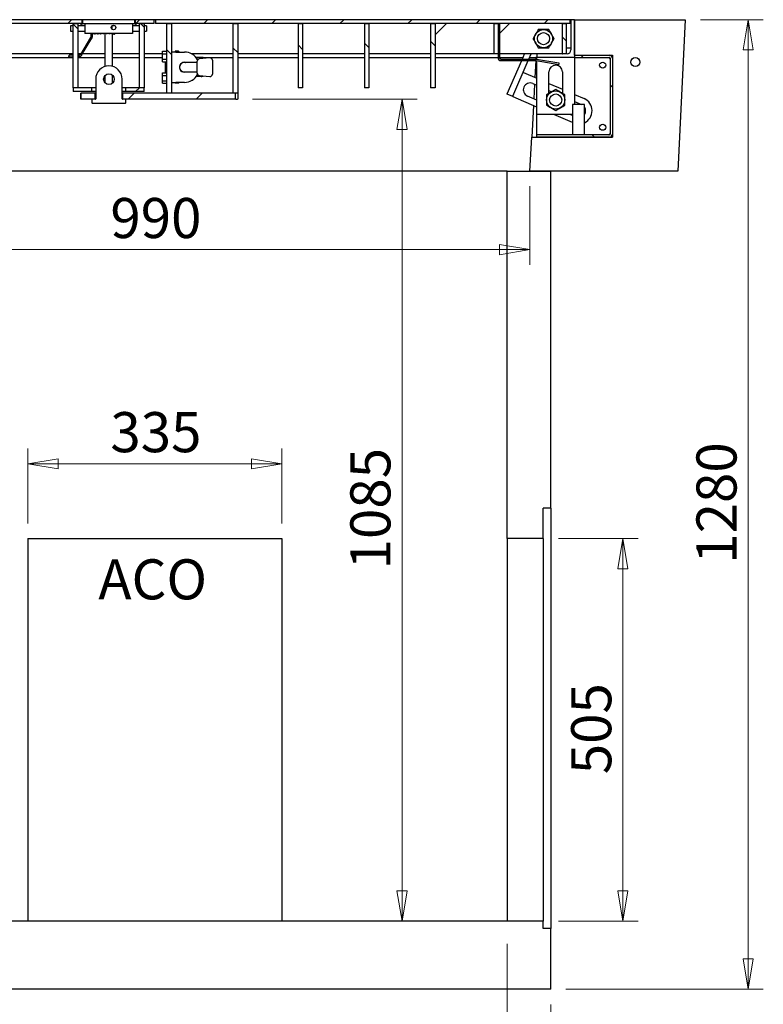
# Model space of a CAD drawing. Units: millimetres. Extents: x 65 to 343, y 3 to 262.
# Drawn here: x 91 to 140, y 92 to 157 of the extents above; entities that cross this region are included whole.
import ezdxf

# ---------------------------------------------------------------- set-up
doc = ezdxf.new("R2010")
doc.units = ezdxf.units.MM
doc.header["$PDSIZE"] = -1
doc.styles.add('SLDTEXTSTYLE0', font='TXT', dxfattribs={"width": 0.75})
doc.dimstyles.new('SLDDIMSTYLE0', dxfattribs={"dimtxt": 2.645833, "dimasz": 2, "dimexe": 0, "dimexo": 0.0625, "dimgap": 0.661458, "dimtad": 1, "dimdec": 0, "dimlfac": 20, "dimrnd": 1e-09, "dimzin": 12, "dimdsep": 46, "dimtxsty": 'SLDTEXTSTYLE0', "dimblk1": 'CLOSED', "dimblk2": 'CLOSED', "dimsah": 1, "dimcen": 0.09, "dimadec": 0, "dimazin": 3, "dimtfac": 1, "dimtdec": 0, "dimtofl": 0, "dimtmove": 0, "dimatfit": 3, "dimldrblk": 'CLOSED', "dimfxl": 0, "dimfrac": 2, "dimtolj": 1, "dimtzin": 12, "dimarcsym": 0})

# ---------------------------------------------------------------- blocks, each defined once
blk = doc.blocks.new('_Closed')
at = {"color": 0, "linetype": 'ByBlock', "lineweight": -2}
for p, q in [((-1, 0.166667), (0, 0)), ((-1, 0.166667), (-1, -0.166667)), ((0, 0), (-1, -0.166667)), ((0, 0), (-1, 0))]:
    blk.add_line(p, q, dxfattribs=at)
blk = doc.blocks.new('_D_2')
at = {"color": 7, "linetype": 'Continuous', "lineweight": 18}
for p, q in [((75.132, 146.248), (75.132, 141.069)), ((124.632, 146.248), (124.632, 141.069)), ((75.132, 142.069), (124.632, 142.069))]:
    blk.add_line(p, q, dxfattribs=at)
at = {"color": 7, "linetype": 'Continuous', "lineweight": 18, "xscale": 2, "yscale": 2, "rotation": 180.0000000000004}
blk.add_blockref('_Closed', (75.132, 142.069), dxfattribs=at)
at = {"color": 7, "linetype": 'Continuous', "lineweight": 18, "xscale": 2, "yscale": 2}
blk.add_blockref('_Closed', (124.632, 142.069), dxfattribs=at)
at = {"color": 7, "linetype": 'Continuous', "lineweight": 18, "insert": (96.95, 145.479), "char_height": 2.6458, "attachment_point": 1, "style": 'SLDTEXTSTYLE0'}
blk.add_mtext('990', dxfattribs=at)
blk = doc.blocks.new('_D_3')
at = {"color": 7, "linetype": 'Continuous', "lineweight": 18}
for p, q in [((91.507, 123.998), (91.507, 128.932)), ((108.257, 123.998), (108.257, 128.932)), ((91.507, 127.932), (108.257, 127.932))]:
    blk.add_line(p, q, dxfattribs=at)
at = {"color": 7, "linetype": 'Continuous', "lineweight": 18, "xscale": 2, "yscale": 2, "rotation": 180.0000000000004}
blk.add_blockref('_Closed', (91.507, 127.932, -50.963), dxfattribs=at)
at = {"color": 7, "linetype": 'Continuous', "lineweight": 18, "xscale": 2, "yscale": 2}
blk.add_blockref('_Closed', (108.257, 127.932, -50.963), dxfattribs=at)
at = {"color": 7, "linetype": 'Continuous', "lineweight": 18, "insert": (96.95, 131.343), "char_height": 2.6458, "attachment_point": 1, "style": 'SLDTEXTSTYLE0'}
blk.add_mtext('335', dxfattribs=at)
blk = doc.blocks.new('_D_4')
at = {"color": 7, "linetype": 'Continuous', "lineweight": 18}
for p, q in [((126.507, 122.998), (131.765, 122.998)), ((130.765, 122.998), (130.765, 97.748)), ((126.507, 97.748), (131.765, 97.748))]:
    blk.add_line(p, q, dxfattribs=at)
at = {"color": 7, "linetype": 'Continuous', "lineweight": 18, "xscale": 2, "yscale": 2}
for p, rotation in [((130.765, 122.998, -50.963), 90.0000000000004), ((130.765, 97.748, -50.963), 270.0000000000004)]:
    blk.add_blockref('_Closed', p, dxfattribs=dict(at, rotation=rotation))
at = {"color": 7, "linetype": 'Continuous', "lineweight": 18, "insert": (127.354, 107.44), "char_height": 2.6458, "attachment_point": 1, "rotation": 90, "style": 'SLDTEXTSTYLE0'}
blk.add_mtext('505', dxfattribs=at)
blk = doc.blocks.new('_D_5')
at = {"color": 7, "linetype": 'Continuous', "lineweight": 18}
for p, q in [((106.332, 151.998), (117.193, 151.998)), ((116.193, 151.998), (116.193, 97.748))]:
    blk.add_line(p, q, dxfattribs=at)
at = {"color": 7, "linetype": 'Continuous', "lineweight": 18, "xscale": 2, "yscale": 2}
for p, rotation in [((116.193, 151.998, -50.963), 90.0000000000004), ((116.193, 97.748, -50.963), 270.0000000000004)]:
    blk.add_blockref('_Closed', p, dxfattribs=dict(at, rotation=rotation))
at = {"color": 7, "linetype": 'Continuous', "lineweight": 18, "insert": (112.782, 120.963), "char_height": 2.6458, "attachment_point": 1, "rotation": 90, "style": 'SLDTEXTSTYLE0'}
blk.add_mtext('1085', dxfattribs=at)
blk = doc.blocks.new('_D_6')
at = {"color": 7, "linetype": 'Continuous', "lineweight": 18}
for p, q in [((76.632, 96.248), (76.632, 85.702)), ((123.132, 96.248), (123.132, 85.702)), ((76.632, 86.702), (123.132, 86.702))]:
    blk.add_line(p, q, dxfattribs=at)
at = {"color": 7, "linetype": 'Continuous', "lineweight": 18, "xscale": 2, "yscale": 2, "rotation": 180.0000000000004}
blk.add_blockref('_Closed', (76.632, 86.702, -50.963), dxfattribs=at)
at = {"color": 7, "linetype": 'Continuous', "lineweight": 18, "xscale": 2, "yscale": 2}
blk.add_blockref('_Closed', (123.132, 86.702, -50.963), dxfattribs=at)
at = {"color": 7, "linetype": 'Continuous', "lineweight": 18, "attachment_point": 1, "style": 'SLDTEXTSTYLE0'}
for s, insert, char_height in [('930', (78.358, 90.113), 2.6458), ('SQR CLEAR OPENING', (85.215, 90.113), 2.64583)]:
    blk.add_mtext(s, dxfattribs=dict(at, insert=insert, char_height=char_height))
blk = doc.blocks.new('_D_7')
at = {"color": 7, "linetype": 'Continuous', "lineweight": 18}
for p, q in [((73.757, 92.248), (73.757, 80.659)), ((126.007, 92.248), (126.007, 80.659)), ((126.007, 81.659), (73.757, 81.659))]:
    blk.add_line(p, q, dxfattribs=at)
at = {"color": 7, "linetype": 'Continuous', "lineweight": 18, "xscale": 2, "yscale": 2, "rotation": 180.0000000000004}
blk.add_blockref('_Closed', (73.757, 81.659, -50.963), dxfattribs=at)
at = {"color": 7, "linetype": 'Continuous', "lineweight": 18, "xscale": 2, "yscale": 2}
blk.add_blockref('_Closed', (126.007, 81.659, -50.963), dxfattribs=at)
at = {"color": 7, "linetype": 'Continuous', "lineweight": 18, "char_height": 2.6458, "attachment_point": 1, "style": 'SLDTEXTSTYLE0'}
for s, insert in [('1045', (91.999, 85.069)), ('SQR', (100.811, 85.069))]:
    blk.add_mtext(s, dxfattribs=dict(at, insert=insert))
blk = doc.blocks.new('_D_8')
at = {"color": 7, "linetype": 'Continuous', "lineweight": 18}
for p, q in [((135.882, 157.248), (140.028, 157.248)), ((139.028, 93.248), (139.028, 157.248)), ((127.007, 93.248), (140.028, 93.248))]:
    blk.add_line(p, q, dxfattribs=at)
at = {"color": 7, "linetype": 'Continuous', "lineweight": 18, "xscale": 2, "yscale": 2}
for p, rotation in [((139.028, 157.248, -50.963), 90.0000000000004), ((139.028, 93.248, -50.963), 270.0000000000004)]:
    blk.add_blockref('_Closed', p, dxfattribs=dict(at, rotation=rotation))
at = {"color": 7, "linetype": 'Continuous', "lineweight": 18, "insert": (135.618, 121.338), "char_height": 2.6458, "attachment_point": 1, "rotation": 90, "style": 'SLDTEXTSTYLE0'}
blk.add_mtext('1280', dxfattribs=at)

msp = doc.modelspace()

# ---------------------------------------------------------------- hatches: boundary and pattern name
at = {"linetype": 'Continuous', "lineweight": 18}
h = msp.add_hatch(dxfattribs=at)
h.set_pattern_fill('ANSI31', style=0)
h.paths.add_polyline_path([(95.082, 157.248), (72.482, 157.248), (72.482, 156.998), (95.082, 156.998)], flags=0)
h = msp.add_hatch(dxfattribs=at)
h.set_pattern_fill('ANSI31', angle=90, style=0)
h.paths.add_polyline_path([(94.507, 152.748), (94.807, 152.748), (94.807, 156.998), (94.507, 156.998)], flags=0)
h = msp.add_hatch(dxfattribs=at)
h.set_pattern_fill('ANSI31', style=0)
h.paths.add_polyline_path([(98.557, 156.985), (98.557, 157.235), (95.107, 157.235), (95.107, 156.985)], flags=0)
h = msp.add_hatch(dxfattribs=at)
h.set_pattern_fill('ANSI31', style=0)
h.paths.add_polyline_path([(98.582, 156.998), (99.832, 156.998), (99.832, 157.248), (98.582, 157.248)], flags=0)
h = msp.add_hatch(dxfattribs=at)
h.set_pattern_fill('ANSI31', angle=90, style=0)
h.paths.add_polyline_path([(98.882, 152.748), (99.182, 152.748), (99.182, 156.998), (98.882, 156.998)], flags=0)
h = msp.add_hatch(dxfattribs=at)
h.set_pattern_fill('ANSI31', style=0)
h.paths.add_polyline_path([(127.282, 156.998), (127.282, 157.248), (99.932, 157.248), (99.932, 156.998)], flags=0)
h = msp.add_hatch(dxfattribs=at)
h.set_pattern_fill('ANSI31', angle=90, style=0)
h.paths.add_polyline_path([(100.982, 156.998), (100.682, 156.998), (100.682, 152.398), (100.982, 152.398)], flags=0)
h = msp.add_hatch(dxfattribs=at)
h.set_pattern_fill('ANSI31', angle=90, style=0)
h.paths.add_polyline_path([(105.357, 156.998), (105.057, 156.998), (105.057, 152.398), (105.357, 152.398)], flags=0)
h = msp.add_hatch(dxfattribs=at)
h.set_pattern_fill('ANSI31', angle=90, style=0)
h.paths.add_polyline_path([(109.632, 152.748), (109.632, 156.998), (109.332, 156.998), (109.332, 152.748)], flags=0)
h = msp.add_hatch(dxfattribs=at)
h.set_pattern_fill('ANSI31', angle=90, style=0)
h.paths.add_polyline_path([(114.007, 152.748), (114.007, 156.998), (113.707, 156.998), (113.707, 152.748)], flags=0)
h = msp.add_hatch(dxfattribs=at)
h.set_pattern_fill('ANSI31', angle=90, style=0)
h.paths.add_polyline_path([(118.382, 152.748), (118.382, 156.998), (118.082, 156.998), (118.082, 152.748)], flags=0)
h = msp.add_hatch(dxfattribs=at)
h.set_pattern_fill('ANSI31', style=0)
h.paths.add_polyline_path([(122.282, 156.998), (122.282, 154.998), (122.532, 154.998), (122.532, 156.998)], flags=0)
h = msp.add_hatch(dxfattribs=at)
h.set_pattern_fill('ANSI31', angle=90, style=0)
edge = h.paths.add_edge_path(flags=0)
edge.add_line((125.025, 154.648), (122.722, 154.648))
edge.add_arc((122.722, 154.738), 0.09, 180, 270, ccw=False)
edge.add_line((122.632, 154.738), (122.632, 156.998))
edge.add_line((122.632, 156.998), (122.532, 156.998))
edge.add_line((122.532, 156.998), (122.532, 154.738))
edge.add_arc((122.722, 154.738), 0.19, 180, 270)
edge.add_line((122.722, 154.548), (125.025, 154.548))
edge.add_arc((125.025, 154.458), 0.09, 80.53768, 90, ccw=False)
edge.add_line((125.04, 154.546), (126.532, 154.298))
edge.add_line((126.532, 154.298), (126.549, 154.396))
edge.add_line((126.549, 154.396), (125.056, 154.645))
edge.add_arc((125.025, 154.458), 0.19, 80.53768, 90)
h = msp.add_hatch(dxfattribs=at)
h.set_pattern_fill('AR-CONC', style=0)
h.paths.add_polyline_path([(134.382, 147.248), (134.882, 157.248), (127.582, 157.248), (127.582, 154.898), (130.082, 154.898), (130.082, 149.498), (124.75, 149.498), (124.632, 147.248)], flags=0)
h = msp.add_hatch(dxfattribs=at)
h.set_pattern_fill('ANSI31', style=0)
edge = h.paths.add_edge_path(flags=0)
edge.add_arc((127.082, 155.248), 0.25, 270, 360, ccw=False)
edge.add_line((127.082, 154.998), (125.082, 154.998))
edge.add_line((125.082, 154.998), (125.082, 154.748))
edge.add_line((125.082, 154.748), (127.582, 154.748))
edge.add_line((127.582, 154.748), (127.582, 157.248))
edge.add_line((127.582, 157.248), (127.332, 157.248))
edge.add_line((127.332, 157.248), (127.332, 155.248))
h = msp.add_hatch(dxfattribs=at)
h.set_pattern_fill('ANSI31', angle=90, style=0)
h.paths.add_polyline_path([(126.782, 156.998), (126.782, 154.998), (127.032, 154.998), (127.032, 156.998)], flags=0)
h = msp.add_hatch(dxfattribs=at)
h.set_pattern_fill('ANSI31', angle=90, style=0)
edge = h.paths.add_edge_path(flags=0)
edge.add_arc((129.882, 149.698), 0.2, 270, 360)
edge.add_line((130.082, 149.698), (130.082, 154.698))
edge.add_arc((129.882, 154.698), 0.2, 0, 90)
edge.add_line((129.882, 154.898), (127.582, 154.898))
edge.add_line((127.582, 154.898), (127.582, 154.748))
edge.add_line((127.582, 154.748), (129.882, 154.748))
edge.add_arc((129.882, 154.698), 0.05, 0, 90, ccw=False)
edge.add_line((129.932, 154.698), (129.932, 149.698))
edge.add_arc((129.882, 149.698), 0.05, 270, 360, ccw=False)
edge.add_line((129.882, 149.648), (125.082, 149.648))
edge.add_line((125.082, 149.648), (125.082, 149.498))
edge.add_line((125.082, 149.498), (129.882, 149.498))
h = msp.add_hatch(dxfattribs=at)
h.set_pattern_fill('ANSI31', style=0)
edge = h.paths.add_edge_path(flags=0)
edge.add_arc((131.582, 154.448), 0.3, 0, 360)
h = msp.add_hatch(dxfattribs=at)
h.set_pattern_fill('ANSI31', angle=90, style=0)
edge = h.paths.add_edge_path(flags=0)
edge.add_arc((97.957, 151.773), 0.025, 270, 360)
edge.add_line((97.982, 151.773), (97.982, 151.973))
edge.add_arc((97.957, 151.973), 0.025, 0, 90)
edge.add_line((97.957, 151.998), (97.757, 151.998))
edge.add_arc((97.757, 152.023), 0.025, 180, 270, ccw=False)
edge.add_line((97.732, 152.023), (97.732, 153.323))
edge.add_arc((96.857, 153.323), 0.875, 0, 180)
edge.add_line((95.982, 153.323), (95.982, 152.023))
edge.add_arc((95.957, 152.023), 0.025, 270, 360, ccw=False)
edge.add_line((95.957, 151.998), (95.757, 151.998))
edge.add_arc((95.757, 151.973), 0.025, 90, 180)
edge.add_line((95.732, 151.973), (95.732, 151.773))
edge.add_arc((95.757, 151.773), 0.025, 180, 270)
edge.add_line((95.757, 151.748), (97.957, 151.748))
edge = h.paths.add_edge_path(flags=0)
edge.add_arc((96.857, 153.323), 0.35, 0, 360)
h = msp.add_hatch(dxfattribs=at)
h.set_pattern_fill('ANSI31', style=0)
h.paths.add_polyline_path([(95.735, 152.748), (94.507, 152.748), (94.507, 152.498), (95.735, 152.498)], flags=0)
h = msp.add_hatch(dxfattribs=at)
h.set_pattern_fill('ANSI31', style=0)
h.paths.add_polyline_path([(97.954, 152.498), (99.182, 152.498), (99.182, 152.748), (97.954, 152.748)], flags=0)
h = msp.add_hatch(dxfattribs=at)
h.set_pattern_fill('ANSI31', style=0)
h.paths.add_polyline_path([(95.011, 151.998), (95.957, 151.998), (95.957, 152.398), (95.011, 152.398)], flags=0)
h = msp.add_hatch(dxfattribs=at)
h.set_pattern_fill('ANSI31', style=0)
h.paths.add_polyline_path([(105.207, 152.398), (97.757, 152.398), (97.757, 151.998), (105.207, 151.998)], flags=0)
h = msp.add_hatch(dxfattribs=at)
h.set_pattern_fill('AR-CONC', style=0)
h.paths.add_polyline_path([(125.507, 124.998), (126.007, 124.998), (126.007, 147.248), (123.132, 147.248), (123.132, 122.998), (125.507, 122.998)], flags=0)
h = msp.add_hatch(dxfattribs=at)
h.set_pattern_fill('AR-CONC', style=0)
h.paths.add_polyline_path([(73.757, 93.248), (126.007, 93.248), (126.007, 97.248), (125.507, 97.248), (125.507, 97.748), (74.257, 97.748), (74.257, 97.248), (73.757, 97.248)], flags=0)

# ---------------------------------------------------------------- linework, layer by layer
at = {"color": 7, "linetype": 'Continuous', "lineweight": 25}
for p, q in [((95.082, 157.248), (72.482, 157.248)), ((95.082, 156.998), (72.482, 156.998)), ((94.507, 156.848), (94.332, 156.848)), ((94.332, 156.848), (94.332, 156.498)), ((94.507, 152.748), (94.507, 156.998)), ((94.507, 156.998), (94.807, 156.998)), ((94.807, 156.998), (94.807, 152.748)), ((95.257, 156.848), (94.807, 156.848)), ((95.032, 156.848), (95.032, 156.985)), ((95.032, 156.985), (95.057, 156.985)), ((95.057, 156.985), (95.107, 156.985)), ((95.07, 156.998), (95.068, 156.985)), ((95.07, 156.998), (95.107, 156.992)), ((95.082, 156.998), (95.082, 157.248)), ((95.082, 157.248), (95.107, 157.248)), ((95.107, 156.998), (95.082, 156.998)), ((98.557, 157.248), (95.107, 157.248)), ((95.107, 157.235), (95.107, 156.985)), ((98.557, 157.235), (95.107, 157.235)), ((98.557, 156.985), (95.107, 156.985)), ((95.257, 156.985), (95.257, 156.335)), ((97.257, 156.848), (97.082, 156.848)), ((97.105, 156.848), (97.103, 156.873)), ((98.407, 156.985), (98.407, 156.335)), ((98.882, 156.848), (98.407, 156.848)), ((98.557, 157.248), (98.582, 157.248)), ((98.557, 156.985), (98.557, 157.235)), ((98.582, 156.998), (98.557, 156.998)), ((98.57, 156.998), (98.557, 156.996)), ((98.557, 156.985), (98.607, 156.985)), ((98.57, 156.998), (98.572, 156.985)), ((98.582, 157.248), (98.582, 156.998)), ((99.832, 157.248), (98.582, 157.248)), ((99.832, 156.998), (98.582, 156.998)), ((98.607, 156.985), (98.632, 156.985)), ((98.632, 156.985), (98.632, 156.848)), ((98.882, 156.998), (99.182, 156.998)), ((98.882, 152.748), (98.882, 156.998)), ((99.182, 156.998), (99.182, 152.748)), ((99.332, 156.848), (99.182, 156.848)), ((99.332, 156.848), (99.332, 156.498)), ((99.832, 156.998), (99.832, 157.248)), ((99.932, 157.248), (99.832, 157.248)), ((99.932, 157.248), (99.932, 156.998)), ((127.282, 157.248), (99.932, 157.248)), ((127.282, 156.998), (99.932, 156.998)), ((100.682, 156.998), (100.982, 156.998)), ((100.682, 152.398), (100.682, 156.998)), ((100.982, 156.998), (100.982, 152.398)), ((105.057, 152.398), (105.057, 156.998)), ((105.057, 156.998), (105.357, 156.998)), ((105.357, 156.998), (105.357, 152.398)), ((109.332, 156.998), (109.332, 152.748)), ((109.332, 156.998), (109.632, 156.998)), ((109.632, 156.998), (109.632, 152.748)), ((113.707, 156.998), (114.007, 156.998)), ((113.707, 156.998), (113.707, 152.748)), ((114.007, 156.998), (114.007, 152.748)), ((118.082, 156.998), (118.382, 156.998)), ((118.082, 156.998), (118.082, 152.748)), ((118.382, 156.998), (118.382, 152.748)), ((119.125, 156.99), (118.39, 156.255)), ((122.282, 156.998), (122.532, 156.998)), ((122.282, 154.998), (122.282, 156.998)), ((122.532, 156.998), (122.532, 154.998)), ((122.532, 156.998), (122.532, 154.738)), ((122.532, 156.998), (122.632, 156.998)), ((122.632, 156.998), (122.632, 154.738)), ((123.275, 156.99), (122.632, 156.348)), ((126.782, 156.998), (127.032, 156.998)), ((126.782, 154.998), (126.782, 156.998)), ((127.032, 156.998), (127.032, 154.998)), ((127.282, 156.998), (127.282, 157.248)), ((127.332, 157.248), (127.282, 157.248)), ((127.307, 156.998), (127.282, 156.998)), ((127.332, 157.248), (127.332, 155.248)), ((127.582, 157.248), (127.332, 157.248)), ((127.582, 157.248), (127.582, 154.748)), ((127.582, 154.898), (127.582, 157.248)), ((127.582, 157.248), (134.882, 157.248)), ((134.882, 157.248), (134.382, 147.248)), ((94.332, 156.498), (94.507, 156.498)), ((94.807, 156.498), (95.257, 156.498)), ((95.651, 156.078), (94.972, 154.957)), ((95.055, 154.901), (95.734, 156.022)), ((95.557, 156.335), (95.257, 156.335)), ((98.107, 156.335), (95.557, 156.335)), ((95.666, 156.335), (95.667, 156.147)), ((95.767, 156.142), (95.765, 156.335)), ((95.861, 156.335), (95.87, 156.326)), ((95.962, 156.335), (95.97, 156.326)), ((96.063, 156.335), (96.071, 156.327)), ((96.164, 156.335), (96.171, 156.328)), ((96.265, 156.335), (96.272, 156.328)), ((96.366, 156.335), (96.372, 156.329)), ((96.582, 156.329), (96.582, 156.249)), ((96.582, 156.249), (96.582, 154.153)), ((97.077, 156.333), (97.072, 156.335)), ((97.077, 156.333), (97.186, 156.288)), ((97.082, 156.249), (97.082, 156.331)), ((97.082, 154.168), (97.082, 156.249)), ((98.407, 156.335), (98.107, 156.335)), ((98.407, 156.498), (98.882, 156.498)), ((99.182, 156.498), (99.332, 156.498)), ((127.032, 155.398), (127.307, 155.398)), ((94.507, 154.998), (90.432, 154.998)), ((90.432, 154.748), (94.507, 154.748)), ((94.221, 154.806), (94.507, 154.808)), ((94.507, 154.908), (94.226, 154.906)), ((94.997, 154.998), (94.807, 154.998)), ((94.885, 154.91), (94.807, 154.909)), ((94.807, 154.81), (94.88, 154.81)), ((94.807, 154.748), (96.582, 154.748)), ((96.582, 154.998), (95.114, 154.998)), ((98.882, 154.998), (97.082, 154.998)), ((97.082, 154.748), (98.882, 154.748)), ((100.382, 154.998), (99.182, 154.998)), ((99.182, 154.748), (100.382, 154.748)), ((100.382, 155.173), (100.682, 155.173)), ((100.382, 154.998), (100.382, 155.173)), ((100.382, 154.998), (100.682, 154.998)), ((100.382, 154.648), (100.382, 154.998)), ((101.272, 155.11), (100.982, 155.11)), ((101.436, 155.169), (101.232, 155.169)), ((101.232, 155.169), (101.232, 155.11)), ((101.272, 155.11), (101.832, 155.11)), ((101.482, 155.123), (101.436, 155.169)), ((101.482, 155.123), (101.482, 155.11)), ((105.057, 154.998), (102.293, 154.998)), ((102.382, 154.973), (102.338, 154.973)), ((102.382, 154.973), (102.382, 154.945)), ((102.932, 154.748), (102.603, 154.748)), ((103.082, 154.748), (102.603, 154.748)), ((103.519, 154.721), (102.819, 154.66)), ((103.082, 154.748), (103.082, 154.683)), ((103.082, 154.748), (105.057, 154.748)), ((109.332, 154.998), (105.357, 154.998)), ((105.357, 154.748), (109.332, 154.748)), ((113.707, 154.998), (109.632, 154.998)), ((109.632, 154.748), (113.707, 154.748)), ((118.082, 154.998), (114.007, 154.998)), ((114.007, 154.748), (118.082, 154.748)), ((118.407, 154.998), (118.382, 154.998)), ((118.382, 154.748), (122.532, 154.748)), ((122.282, 154.998), (118.407, 154.998)), ((122.532, 154.998), (122.282, 154.998)), ((125.082, 154.998), (122.632, 154.998)), ((122.632, 154.748), (122.639, 154.748)), ((122.639, 154.748), (124.174, 154.748)), ((124.131, 154.648), (124.283, 154.998)), ((124.567, 154.648), (124.718, 154.998)), ((124.61, 154.748), (125.026, 154.748)), ((125.026, 154.748), (125.02, 154.648)), ((125.082, 154.748), (125.026, 154.748)), ((125.082, 154.998), (125.082, 154.748)), ((127.082, 154.998), (125.082, 154.998)), ((127.582, 154.748), (125.082, 154.748)), ((125.082, 154.641), (125.082, 154.723)), ((127.032, 154.998), (126.782, 154.998)), ((127.582, 154.898), (127.582, 154.748)), ((127.582, 154.898), (129.882, 154.898)), ((127.582, 154.898), (130.082, 154.898)), ((127.582, 154.748), (129.882, 154.748)), ((127.582, 154.723), (127.582, 151.648)), ((129.932, 154.698), (129.932, 149.698)), ((130.082, 154.898), (130.082, 149.498)), ((130.082, 154.698), (130.082, 149.698)), ((100.382, 154.648), (100.682, 154.648)), ((100.382, 154.473), (100.382, 154.648)), ((100.382, 154.473), (100.682, 154.473)), ((100.582, 153.748), (100.582, 154.473)), ((101.52, 154.199), (101.52, 154.021)), ((101.558, 154.26), (101.544, 154.26)), ((102.332, 154.423), (101.832, 154.423)), ((102.682, 154.423), (102.332, 154.423)), ((102.772, 154.648), (102.676, 154.648)), ((102.682, 153.71), (102.682, 154.51)), ((103.682, 154.572), (103.682, 153.649)), ((122.722, 154.648), (125.025, 154.648)), ((122.722, 154.548), (125.025, 154.548)), ((123.137, 152.35), (124.088, 154.548)), ((123.504, 152.191), (124.524, 154.548)), ((125.015, 154.548), (124.957, 153.442)), ((125.04, 154.546), (126.532, 154.298)), ((125.056, 154.645), (126.549, 154.396)), ((125.082, 151.023), (125.082, 154.539)), ((126.549, 154.396), (126.532, 154.298)), ((96.582, 153.539), (96.582, 153.106)), ((97.082, 153.055), (97.082, 153.591)), ((100.382, 153.748), (100.682, 153.748)), ((100.382, 153.573), (100.382, 153.748)), ((100.382, 153.573), (100.682, 153.573)), ((100.382, 153.223), (100.382, 153.573)), ((101.554, 153.969), (101.54, 153.969)), ((101.558, 153.96), (101.544, 153.96)), ((101.832, 153.798), (102.332, 153.798)), ((102.332, 153.798), (102.682, 153.798)), ((103.082, 153.498), (102.623, 153.498)), ((102.691, 153.598), (102.733, 153.598)), ((102.819, 153.561), (103.519, 153.499)), ((103.082, 153.538), (103.082, 153.498)), ((124.212, 153.764), (125.082, 153.388)), ((125.882, 152.381), (125.882, 153.798)), ((126.782, 153.798), (126.782, 152.381)), ((94.807, 152.748), (94.507, 152.748)), ((94.507, 152.748), (94.507, 152.498)), ((95.735, 152.748), (94.507, 152.748)), ((95.735, 152.498), (95.735, 152.748)), ((95.982, 152.748), (95.735, 152.748)), ((95.982, 153.323), (95.982, 152.023)), ((97.732, 152.023), (97.732, 153.323)), ((97.954, 152.748), (97.732, 152.748)), ((97.954, 152.748), (97.954, 152.498)), ((99.182, 152.748), (97.954, 152.748)), ((99.182, 152.748), (98.882, 152.748)), ((99.182, 152.498), (99.182, 152.748)), ((100.382, 153.223), (100.682, 153.223)), ((100.382, 153.048), (100.382, 153.223)), ((100.382, 153.048), (100.682, 153.048)), ((100.982, 153.11), (101.272, 153.11)), ((101.232, 153.11), (101.232, 153.051)), ((101.436, 153.051), (101.232, 153.051)), ((101.832, 153.11), (101.272, 153.11)), ((101.436, 153.051), (101.482, 153.098)), ((101.482, 153.11), (101.482, 153.098)), ((102.338, 153.248), (102.382, 153.248)), ((102.382, 153.275), (102.382, 153.248)), ((109.632, 152.748), (109.332, 152.748)), ((114.007, 152.748), (113.707, 152.748)), ((118.382, 152.748), (118.082, 152.748)), ((124.823, 153.037), (125.082, 152.924)), ((124.933, 152.989), (124.883, 152.03)), ((125.882, 153.041), (126.782, 152.652)), ((95.735, 152.498), (94.507, 152.498)), ((95.007, 152.398), (95.007, 151.998)), ((95.011, 152.398), (95.007, 152.398)), ((95.011, 151.998), (95.011, 152.398)), ((95.957, 152.398), (95.011, 152.398)), ((95.982, 152.498), (95.735, 152.498)), ((95.957, 151.998), (95.957, 152.398)), ((95.957, 152.398), (95.982, 152.398)), ((97.954, 152.498), (97.732, 152.498)), ((97.732, 152.398), (97.757, 152.398)), ((97.757, 152.398), (97.757, 151.998)), ((105.207, 152.398), (97.757, 152.398)), ((99.182, 152.498), (97.954, 152.498)), ((100.982, 152.398), (100.682, 152.398)), ((105.357, 152.398), (105.057, 152.398)), ((105.207, 151.998), (105.207, 152.398)), ((105.357, 152.398), (105.357, 151.998)), ((123.494, 152.168), (123.127, 152.327)), ((125.082, 151.481), (123.517, 152.158)), ((125.082, 151.944), (124.466, 152.211)), ((125.882, 152.578), (126.078, 152.494)), ((127.582, 152.306), (128.204, 152.037)), ((95.011, 151.998), (95.007, 151.998)), ((95.957, 151.998), (95.011, 151.998)), ((95.732, 151.973), (95.732, 151.773)), ((95.957, 151.998), (95.757, 151.998)), ((95.757, 151.748), (97.957, 151.748)), ((97.957, 151.998), (97.757, 151.998)), ((105.207, 151.998), (97.757, 151.998)), ((97.982, 151.773), (97.982, 151.973)), ((105.232, 151.998), (105.207, 151.998)), ((105.232, 151.998), (105.332, 151.998)), ((105.357, 151.998), (105.332, 151.998)), ((124.859, 151.577), (124.75, 149.498)), ((127.432, 151.648), (127.432, 149.648)), ((128.232, 151.648), (127.432, 151.648)), ((127.582, 151.843), (128.033, 151.648)), ((128.232, 149.648), (128.232, 151.648)), ((125.082, 149.673), (125.082, 151.023)), ((127.432, 150.998), (125.107, 150.998)), ((127.432, 150.464), (126.199, 150.998)), ((127.432, 150.927), (127.269, 150.998)), ((124.632, 147.248), (124.75, 149.498)), ((124.75, 149.498), (130.082, 149.498)), ((129.882, 149.648), (125.082, 149.648)), ((125.082, 149.498), (125.082, 149.648)), ((129.882, 149.498), (125.082, 149.498)), ((123.132, 147.248), (76.632, 147.248)), ((123.132, 122.998), (123.132, 147.248)), ((123.132, 147.248), (126.007, 147.248)), ((134.382, 147.248), (124.632, 147.248)), ((126.007, 124.998), (126.007, 147.248)), ((125.507, 122.998), (125.507, 124.998)), ((126.007, 124.998), (125.507, 124.998)), ((126.007, 124.998), (126.007, 97.248)), ((91.507, 122.998), (108.257, 122.998)), ((91.507, 122.998), (91.507, 97.748)), ((108.257, 122.998), (108.257, 97.748)), ((125.507, 122.998), (123.132, 122.998)), ((123.132, 122.998), (123.132, 97.748)), ((125.507, 122.998), (125.507, 97.748)), ((125.507, 97.748), (74.257, 97.748)), ((125.507, 97.248), (125.507, 97.748)), ((126.007, 97.248), (125.507, 97.248)), ((126.007, 93.248), (126.007, 97.248)), ((126.007, 93.248), (73.757, 93.248))]:
    msp.add_line(p, q, dxfattribs=at)
at = {"color": 7, "linetype": 'Continuous', "lineweight": 25, "flags": 128}
for points in [[(96.852, 157.248), (96.832, 157.249), (96.813, 157.248)], [(95.735, 156.025), (95.73, 156.018), (95.719, 156.016), (95.704, 156.019), (95.687, 156.027), (95.671, 156.038), (95.658, 156.051), (95.651, 156.064), (95.65, 156.075), (95.651, 156.078)], [(94.221, 154.81), (94.221, 154.806), (94.222, 154.81), (94.223, 154.82), (94.224, 154.836), (94.225, 154.855), (94.225, 154.874), (94.226, 154.891), (94.226, 154.902), (94.226, 154.906), (94.225, 154.902), (94.224, 154.892), (94.223, 154.876), (94.222, 154.856), (94.221, 154.837), (94.221, 154.821), (94.221, 154.81)], [(95.055, 154.901), (95.051, 154.897), (95.04, 154.895), (95.025, 154.899), (95.008, 154.906), (94.993, 154.918), (94.98, 154.931), (94.972, 154.944), (94.971, 154.954), (94.972, 154.957)], [(101.832, 154.435), (101.907, 154.426), (101.922, 154.423)], [(123.127, 152.327), (123.127, 152.327), (123.128, 152.329), (123.129, 152.331), (123.13, 152.334), (123.131, 152.337), (123.133, 152.341), (123.135, 152.345), (123.137, 152.35)], [(123.504, 152.191), (123.502, 152.187), (123.5, 152.182), (123.498, 152.178), (123.497, 152.175), (123.496, 152.172), (123.495, 152.17), (123.494, 152.169), (123.494, 152.168)]]:
    msp.add_lwpolyline(points, dxfattribs=at)
at = {"color": 7, "linetype": 'Continuous', "lineweight": 25}
for centre, radius in [((97.157, 156.735), 0.15), ((125.532, 155.998), 0.6), ((125.532, 155.998), 0.4), ((131.582, 154.448), 0.3), ((129.432, 154.248), 0.2), ((96.857, 153.323), 0.35), ((126.332, 151.948), 0.6), ((126.332, 151.948), 0.4), ((129.432, 150.148), 0.2)]:
    msp.add_circle(centre, radius, dxfattribs=at)
for centre, radius, start, end in [((98.857, 156.973), 0.025, 0, 90), ((119.143, 156.973), 0.025, 90, 135), ((123.293, 156.973), 0.025, 90, 135), ((126.757, 156.973), 0.025, 0, 90), ((127.307, 156.973), 0.025, 0, 90), ((95.75, 156.79), 0.649, 262.60693, 271.44808), ((97.205, 156.334), 0.0499, 178.49096, 0.49604), ((118.407, 156.237), 0.025, 135, 180), ((127.307, 155.423), 0.025, 270, 0), ((94.257, 154.89), 0.629, 352.73253, 1.85578), ((98.857, 155.023), 0.025, 270, 0), ((101.832, 154.11), 1, 28.91403, 90), ((102.932, 154.598), 0.15, 33.51571, 90), ((103.532, 154.572), 0.15, 0, 95), ((118.407, 155.023), 0.025, 180, 270), ((122.722, 154.738), 0.19, 180, 270), ((122.722, 154.738), 0.09, 180, 270), ((125.107, 154.723), 0.025, 90, 180), ((126.757, 155.023), 0.025, 270, 0), ((127.082, 155.248), 0.25, 270, 360), ((127.557, 154.723), 0.025, 0, 90), ((129.832, 154.648), 0.1, 0, 90), ((129.882, 154.698), 0.2, 0, 90), ((129.882, 154.698), 0.05, 0, 90), ((96.857, 153.323), 0.875, 0, 180), ((101.832, 154.11), 0.325, 90, 285.94237), ((101.832, 154.11), 0.313, 90, 270), ((102.832, 154.51), 0.15, 95, 180), ((125.025, 154.458), 0.19, 80.53768, 90), ((125.025, 154.458), 0.09, 80.53768, 90), ((126.332, 153.798), 0.45, 0, 180), ((101.832, 154.11), 1, 270, 331.08597), ((102.832, 153.71), 0.15, 180, 265), ((102.932, 153.648), 0.15, 270, 314.95177), ((103.532, 153.649), 0.15, 265, 0), ((124.202, 153.741), 0.025, 66.60137, 156.60137), ((124.644, 152.624), 0.45, 66.60137, 246.60137), ((123.527, 152.181), 0.025, 156.60137, 246.60137), ((95.757, 151.973), 0.025, 90, 180), ((95.757, 151.773), 0.025, 180, 270), ((95.957, 152.023), 0.025, 270, 0), ((97.757, 152.023), 0.025, 180, 270), ((97.957, 151.973), 0.025, 0, 90), ((97.957, 151.773), 0.025, 270, 0), ((127.857, 151.234), 0.875, 295.43373, 66.60137), ((127.857, 151.234), 0.45, 326.62358, 33.37642), ((125.107, 151.023), 0.025, 180, 270), ((125.107, 149.673), 0.025, 180, 270), ((129.832, 149.748), 0.1, 270, 0), ((129.882, 149.698), 0.05, 270, 0), ((129.882, 149.698), 0.2, 270, 0)]:
    msp.add_arc(centre, radius, start, end, dxfattribs=at)
for points, knots in [([(97.069, 156.616), (97.069, 156.628), (97.071, 156.661), (97.074, 156.719), (97.078, 156.786), (97.08, 156.839), (97.082, 156.858), (97.083, 156.863)], [0, 0, 0, 0, 0.1273458, 0.3519722, 0.6053162, 0.8955934, 1, 1, 1, 1]), ([(95.667, 156.147), (95.666, 156.134), (95.665, 156.108), (95.656, 156.088), (95.651, 156.078)], [0, 0, 0, 0, 0.504537, 1, 1, 1, 1]), ([(95.733, 156.021), (95.743, 156.04), (95.762, 156.076), (95.765, 156.12), (95.767, 156.142)], [0, 0, 0, 0, 0.502972, 1, 1, 1, 1]), ([(95.769, 156.325), (95.774, 156.323), (95.784, 156.32), (95.8, 156.323), (95.812, 156.328), (95.819, 156.334), (95.821, 156.335)], [0, 0, 0, 0, 0.362186, 0.66816, 0.911331, 1, 1, 1, 1]), ([(95.87, 156.326), (95.875, 156.324), (95.884, 156.321), (95.901, 156.324), (95.913, 156.329), (95.919, 156.334), (95.92, 156.335)], [0, 0, 0, 0, 0.3670461, 0.6771119, 0.9235858, 1, 1, 1, 1]), ([(95.97, 156.326), (95.975, 156.325), (95.985, 156.322), (96.001, 156.325), (96.013, 156.329), (96.019, 156.334), (96.02, 156.335)], [0, 0, 0, 0, 0.372024, 0.68631, 0.936111, 1, 1, 1, 1]), ([(96.071, 156.327), (96.076, 156.325), (96.085, 156.322), (96.102, 156.325), (96.113, 156.33), (96.119, 156.334), (96.12, 156.335)], [0, 0, 0, 0, 0.377161, 0.695743, 0.949009, 1, 1, 1, 1]), ([(96.171, 156.328), (96.176, 156.326), (96.186, 156.323), (96.202, 156.326), (96.213, 156.33), (96.219, 156.335), (96.22, 156.335)], [0, 0, 0, 0, 0.382413, 0.705475, 0.962264, 1, 1, 1, 1]), ([(96.272, 156.328), (96.277, 156.327), (96.286, 156.323), (96.303, 156.327), (96.313, 156.331), (96.319, 156.335), (96.319, 156.335)], [0, 0, 0, 0, 0.387837, 0.715438, 0.975873, 1, 1, 1, 1]), ([(96.372, 156.329), (96.377, 156.327), (96.387, 156.324), (96.403, 156.327), (96.414, 156.331), (96.419, 156.335), (96.419, 156.335)], [0, 0, 0, 0, 0.393411, 0.725744, 0.989934, 1, 1, 1, 1]), ([(96.473, 156.33), (96.478, 156.328), (96.487, 156.325), (96.503, 156.327), (96.514, 156.333), (96.518, 156.335)], [0, 0, 0, 0, 0.400384, 0.73862, 1, 1, 1, 1]), ([(96.573, 156.33), (96.578, 156.329), (96.588, 156.326), (96.603, 156.328), (96.614, 156.333), (96.618, 156.335)], [0, 0, 0, 0, 0.4106131, 0.7575059, 1, 1, 1, 1]), ([(96.674, 156.331), (96.679, 156.329), (96.688, 156.326), (96.703, 156.328), (96.713, 156.333), (96.717, 156.335)], [0, 0, 0, 0, 0.4214464, 0.7774749, 1, 1, 1, 1]), ([(96.774, 156.331), (96.779, 156.33), (96.789, 156.327), (96.804, 156.329), (96.813, 156.333), (96.816, 156.335)], [0, 0, 0, 0, 0.4328358, 0.7984336, 1, 1, 1, 1]), ([(96.875, 156.332), (96.88, 156.33), (96.889, 156.328), (96.904, 156.329), (96.912, 156.334), (96.915, 156.335)], [0, 0, 0, 0, 0.444841, 0.820632, 1, 1, 1, 1]), ([(96.975, 156.333), (96.98, 156.331), (96.99, 156.328), (97.004, 156.33), (97.012, 156.334), (97.014, 156.335)], [0, 0, 0, 0, 0.457556, 0.844033, 1, 1, 1, 1]), ([(125.013, 156.298), (125.009, 156.291), (124.978, 156.237), (124.919, 156.135), (124.866, 156.044), (124.84, 155.998)], [0, 0, 0, 0, 0.0700886, 0.5307799, 1, 1, 1, 1]), ([(124.84, 155.998), (124.851, 155.979), (124.884, 155.92), (124.942, 155.821), (124.989, 155.739), (125.013, 155.698)], [0, 0, 0, 0, 0.194803, 0.5946654, 1, 1, 1, 1]), ([(125.186, 156.598), (125.158, 156.549), (125.101, 156.451), (125.042, 156.349), (125.013, 156.298)], [0, 0, 0, 0, 0.495456, 1, 1, 1, 1]), ([(125.532, 156.598), (125.524, 156.598), (125.462, 156.598), (125.345, 156.598), (125.239, 156.598), (125.186, 156.598)], [0, 0, 0, 0, 0.070098, 0.530789, 1, 1, 1, 1]), ([(125.879, 156.598), (125.823, 156.598), (125.709, 156.598), (125.592, 156.598), (125.532, 156.598)], [0, 0, 0, 0, 0.495457, 1, 1, 1, 1]), ([(126.052, 156.298), (126.029, 156.338), (125.981, 156.42), (125.924, 156.52), (125.89, 156.579), (125.879, 156.598)], [0, 0, 0, 0, 0.399474, 0.8052, 1, 1, 1, 1]), ([(126.225, 155.998), (126.203, 156.036), (126.159, 156.113), (126.101, 156.213), (126.065, 156.275), (126.052, 156.298)], [0, 0, 0, 0, 0.388508, 0.780852, 1, 1, 1, 1]), ([(126.052, 155.698), (126.056, 155.705), (126.087, 155.759), (126.146, 155.86), (126.199, 155.952), (126.225, 155.998)], [0, 0, 0, 0, 0.070091, 0.530787, 1, 1, 1, 1]), ([(125.013, 155.698), (125.026, 155.675), (125.061, 155.614), (125.12, 155.513), (125.164, 155.436), (125.186, 155.398)], [0, 0, 0, 0, 0.2191482, 0.6072671, 1, 1, 1, 1]), ([(125.186, 155.398), (125.242, 155.398), (125.356, 155.398), (125.473, 155.398), (125.532, 155.398)], [0, 0, 0, 0, 0.495459, 1, 1, 1, 1]), ([(125.532, 155.398), (125.541, 155.398), (125.603, 155.398), (125.72, 155.398), (125.826, 155.398), (125.879, 155.398)], [0, 0, 0, 0, 0.070098, 0.530789, 1, 1, 1, 1]), ([(125.879, 155.398), (125.907, 155.446), (125.964, 155.545), (126.022, 155.646), (126.052, 155.698)], [0, 0, 0, 0, 0.495457, 1, 1, 1, 1]), ([(94.88, 154.81), (94.895, 154.811), (94.925, 154.812), (94.972, 154.827), (95.02, 154.855), (95.043, 154.885), (95.055, 154.901)], [0, 0, 0, 0, 0.201086, 0.434232, 0.700296, 1, 1, 1, 1]), ([(94.972, 154.957), (94.967, 154.95), (94.957, 154.935), (94.934, 154.921), (94.909, 154.912), (94.893, 154.911), (94.885, 154.91)], [0, 0, 0, 0, 0.29229, 0.55733, 0.793761, 1, 1, 1, 1]), ([(101.436, 155.169), (101.448, 155.157), (101.466, 155.139), (101.472, 155.118), (101.475, 155.11)], [0, 0, 0, 0, 0.626835, 1, 1, 1, 1]), ([(101.474, 153.11), (101.473, 153.104), (101.468, 153.084), (101.45, 153.065), (101.436, 153.051)], [0, 0, 0, 0, 0.281105, 1, 1, 1, 1]), ([(126.032, 152.467), (126.025, 152.463), (125.971, 152.432), (125.87, 152.374), (125.779, 152.321), (125.732, 152.294)], [0, 0, 0, 0, 0.0700927, 0.5307884, 1, 1, 1, 1]), ([(125.732, 152.294), (125.732, 152.25), (125.732, 152.162), (125.732, 152.045), (125.732, 151.973), (125.732, 151.948)], [0, 0, 0, 0, 0.388493, 0.780844, 1, 1, 1, 1]), ([(126.332, 152.641), (126.284, 152.612), (126.185, 152.556), (126.084, 152.497), (126.032, 152.467)], [0, 0, 0, 0, 0.495459, 1, 1, 1, 1]), ([(126.632, 152.467), (126.625, 152.471), (126.571, 152.503), (126.47, 152.561), (126.379, 152.614), (126.332, 152.641)], [0, 0, 0, 0, 0.070101, 0.530788, 1, 1, 1, 1]), ([(126.932, 152.294), (126.884, 152.322), (126.785, 152.379), (126.684, 152.438), (126.632, 152.467)], [0, 0, 0, 0, 0.495459, 1, 1, 1, 1]), ([(126.932, 151.948), (126.932, 151.973), (126.932, 152.045), (126.932, 152.161), (126.932, 152.25), (126.932, 152.294)], [0, 0, 0, 0, 0.219156, 0.6072647, 1, 1, 1, 1]), ([(125.732, 151.948), (125.732, 151.901), (125.732, 151.806), (125.732, 151.691), (125.732, 151.623), (125.732, 151.601)], [0, 0, 0, 0, 0.399482, 0.805186, 1, 1, 1, 1]), ([(125.732, 151.601), (125.781, 151.573), (125.879, 151.516), (125.981, 151.458), (126.032, 151.428)], [0, 0, 0, 0, 0.495459, 1, 1, 1, 1]), ([(126.632, 151.428), (126.64, 151.432), (126.693, 151.463), (126.795, 151.522), (126.886, 151.575), (126.932, 151.601)], [0, 0, 0, 0, 0.070101, 0.530788, 1, 1, 1, 1]), ([(126.932, 151.601), (126.932, 151.623), (126.932, 151.69), (126.932, 151.806), (126.932, 151.9), (126.932, 151.948)], [0, 0, 0, 0, 0.1948146, 0.5946622, 1, 1, 1, 1]), ([(126.032, 151.428), (126.04, 151.424), (126.093, 151.393), (126.195, 151.334), (126.286, 151.282), (126.332, 151.255)], [0, 0, 0, 0, 0.0700927, 0.5307884, 1, 1, 1, 1]), ([(126.332, 151.255), (126.381, 151.283), (126.479, 151.34), (126.581, 151.398), (126.632, 151.428)], [0, 0, 0, 0, 0.495459, 1, 1, 1, 1])]:
    msp.add_open_spline(points, degree=3, knots=knots, dxfattribs=at)
at = {"color": 7, "linetype": 'Continuous', "lineweight": 0}
msp.add_point((124.632, 147.248), dxfattribs=at)

# ---------------------------------------------------------------- texts
at = {"color": 7, "linetype": 'Continuous', "lineweight": 0, "insert": (99.744, 121.627), "char_height": 2.6458, "attachment_point": 2, "style": 'SLDTEXTSTYLE0'}
msp.add_mtext('ACO', dxfattribs=at)

# ---------------------------------------------------------------- dimensions: what is measured, and where the dimension line sits
at = {"color": 7, "linetype": 'Continuous', "lineweight": 18}
for base, p1, p2, picture, middle in [((139.028, 157.248), (126.007, 93.248), (134.882, 157.248), '_D_8', (139.028, 125.248)), ((116.193, 97.748), (105.332, 151.998), (125.507, 97.748), '_D_5', (116.193, 124.873)), ((130.765, 97.748), (125.507, 122.998), (125.507, 97.748), '_D_4', (130.765, 110.373))]:
    dim = msp.add_linear_dim(base=base, p1=p1, p2=p2, angle=90, dimstyle='SLDDIMSTYLE0', dxfattribs=at)
    dim.commit()
    dim.dimension.update_dxf_attribs({"geometry": picture, "text_midpoint": middle, "dimtype": 160})
for base, p1, p2, picture, middle in [((124.632, 142.069), (75.132, 147.248), (124.632, 147.248), '_D_2', (99.882, 142.069)), ((108.257, 127.932), (91.507, 122.998), (108.257, 122.998), '_D_3', (99.882, 127.932))]:
    dim = msp.add_linear_dim(base=base, p1=p1, p2=p2, dimstyle='SLDDIMSTYLE0', dxfattribs=at)
    dim.commit()
    dim.dimension.update_dxf_attribs({"geometry": picture, "text_midpoint": middle, "dimtype": 160})
for base, p1, p2, text, picture, middle in [((123.132, 86.702), (76.632, 97.248), (123.132, 97.248), '<> SQR CLEAR OPENING', '_D_6', (99.882, 86.702)), ((73.757, 81.659), (126.007, 93.248), (73.757, 93.248), '<> SQR', '_D_7', (99.882, 81.659))]:
    dim = msp.add_linear_dim(base=base, p1=p1, p2=p2, text=text, dimstyle='SLDDIMSTYLE0', dxfattribs=at)
    dim.commit()
    dim.dimension.update_dxf_attribs({"geometry": picture, "text_midpoint": middle, "dimtype": 160})

doc.saveas('drawing.dxf')
